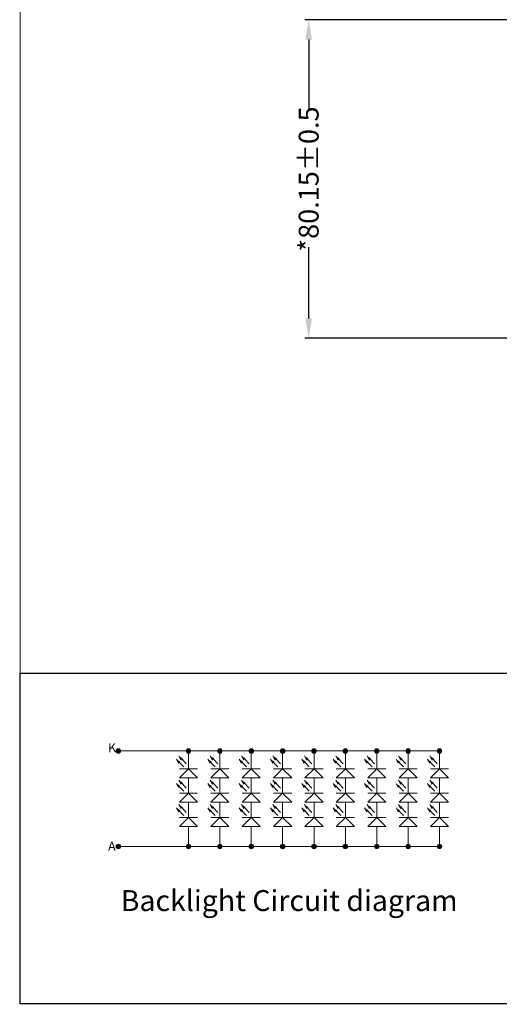
# Model space of a CAD drawing. Units: millimetres. Extents: x 3239 to 3944, y -1080 to -591.
# Drawn here: x 3239 to 3359, y -1080 to -832 of the extents above; entities that cross this region are included whole.
import ezdxf

# ---------------------------------------------------------------- set-up
doc = ezdxf.new("R2010")
doc.units = ezdxf.units.MM
doc.header["$LTSCALE"] = 15
doc.header["$PDMODE"] = 34
doc.layers.add('DIM', color=3, linetype='Continuous')
doc.layers.add('图框', color=7, linetype='Continuous')
doc.styles.add('CNS', font='MingLiU.ttf')
doc.styles.get("Standard").update_dxf_attribs({"font": 'arial.ttf', "height": 5})
doc.styles.add('STARRY', font='simhei.ttf')
doc.dimstyles.new('STANDARD$0', dxfattribs={"dimtxt": 1, "dimasz": 5, "dimexe": 1, "dimexo": 0.1, "dimgap": 0.5, "dimtad": 0, "dimzin": 1, "dimdsep": 46, "dimtxsty": 'Standard', "dimcen": 0.09, "dimclrd": 256, "dimclre": 256, "dimclrt": 256, "dimadec": 0, "dimazin": 2, "dimtfac": 1, "dimtmove": 0, "dimatfit": 3, "dimfxl": 0, "dimtolj": 1, "dimarcsym": 0})

# ---------------------------------------------------------------- blocks, each defined once
blk = doc.blocks.new('*D10')
at = {"layer": 'Defpoints', "color": 0}
for p in [(3311.42, -832.4), (3362.65, -832.4), (3430.55, -912.55)]:
    blk.add_point(p, dxfattribs=at)
at = {"layer": 'DIM', "lineweight": -2}
for p, q in [((3362.55, -832.4), (3310.42, -832.4)), ((3311.42, -837.4), (3311.42, -855.36)), ((3311.42, -907.55), (3311.42, -889.6)), ((3430.45, -912.55), (3310.42, -912.55))]:
    blk.add_line(p, q, dxfattribs=at)
at = {"layer": 'DIM'}
for points in [[(3310.59, -837.4), (3312.25, -837.4), (3311.42, -832.4)], [(3310.59, -907.55), (3312.25, -907.55), (3311.42, -912.55)]]:
    blk.add_solid(points, dxfattribs=at)
at = {"layer": 'DIM', "insert": (3311.42, -872.48), "char_height": 5, "attachment_point": 5, "rotation": 90}
blk.add_mtext('\\A1;*80.15%%P0.5', dxfattribs=at)

msp = doc.modelspace()

# ---------------------------------------------------------------- hatches: boundary and pattern name
at = {"layer": '图框', "lineweight": 9}
for points in [[(3262.955, -1016.372, -1), (3264.094, -1016.372, -1)], [(3280.6, -1016.372, -1), (3281.739, -1016.372, -1)], [(3288.498, -1016.372, -1), (3289.637, -1016.372, -1)], [(3296.395, -1016.372, -1), (3297.534, -1016.372, -1)], [(3304.293, -1016.372, -1), (3305.432, -1016.372, -1)], [(3304.293, -1016.372, -1), (3305.432, -1016.372, -1)], [(3312.19, -1016.372, -1), (3313.329, -1016.372, -1)], [(3320.088, -1016.372, -1), (3321.227, -1016.372, -1)], [(3327.985, -1016.372, -1), (3329.124, -1016.372, -1)], [(3335.883, -1016.372, -1), (3337.022, -1016.372, -1)], [(3343.78, -1016.372, -1), (3344.919, -1016.372, -1)], [(3262.955, -1040.41, -1), (3264.094, -1040.41, -1)], [(3280.6, -1040.41, -1), (3281.739, -1040.41, -1)], [(3288.498, -1040.41, -1), (3289.637, -1040.41, -1)], [(3296.395, -1040.41, -1), (3297.534, -1040.41, -1)], [(3304.293, -1040.41, -1), (3305.432, -1040.41, -1)], [(3304.293, -1040.41, -1), (3305.432, -1040.41, -1)], [(3312.19, -1040.41, -1), (3313.329, -1040.41, -1)], [(3320.088, -1040.41, -1), (3321.227, -1040.41, -1)], [(3327.985, -1040.41, -1), (3329.124, -1040.41, -1)], [(3335.883, -1040.41, -1), (3337.022, -1040.41, -1)], [(3343.78, -1040.41, -1), (3344.919, -1040.41, -1)]]:
    msp.add_hatch(color=0, dxfattribs=at).paths.add_polyline_path(points)

# ---------------------------------------------------------------- linework, layer by layer
at = {"color": 0, "const_width": 0.262}
msp.add_lwpolyline([(3238.802, -1079.971), (3238.802, -591.135), (3944.147, -591.135), (3944.147, -1079.971)], close=True, dxfattribs=at)
at = {"color": 0}
msp.add_lwpolyline([(3509.153, -1079.971), (3238.802, -1079.971), (3238.802, -996.818), (3509.153, -996.818)], close=True, dxfattribs=at)
at = {"layer": '图框', "color": 0, "lineweight": 9}
for p, q in [((3344.35, -1016.372), (3263.524, -1016.372)), ((3279.331, -1018.648), (3278.745, -1017.631)), ((3281.17, -1016.372), (3281.17, -1019.789)), ((3281.17, -1020.889), (3281.17, -1017.472)), ((3287.229, -1018.648), (3286.642, -1017.631)), ((3289.067, -1016.372), (3289.067, -1019.789)), ((3289.067, -1020.889), (3289.067, -1017.472)), ((3295.126, -1018.648), (3294.54, -1017.631)), ((3296.965, -1016.372), (3296.965, -1019.789)), ((3296.965, -1020.889), (3296.965, -1017.472)), ((3303.024, -1018.648), (3302.437, -1017.631)), ((3303.024, -1018.648), (3302.437, -1017.631)), ((3304.862, -1016.372), (3304.862, -1019.789)), ((3304.862, -1016.372), (3304.862, -1019.789)), ((3304.862, -1020.889), (3304.862, -1017.472)), ((3304.862, -1020.889), (3304.862, -1017.472)), ((3310.921, -1018.648), (3310.335, -1017.631)), ((3312.76, -1016.372), (3312.76, -1019.789)), ((3312.76, -1020.889), (3312.76, -1017.472)), ((3318.819, -1018.648), (3318.232, -1017.631)), ((3320.657, -1016.372), (3320.657, -1019.789)), ((3320.657, -1020.889), (3320.657, -1017.472)), ((3326.716, -1018.648), (3326.13, -1017.631)), ((3328.555, -1016.372), (3328.555, -1019.789)), ((3328.555, -1020.889), (3328.555, -1017.472)), ((3334.614, -1018.648), (3334.027, -1017.631)), ((3336.452, -1016.372), (3336.452, -1019.789)), ((3336.452, -1020.889), (3336.452, -1017.472)), ((3342.511, -1018.648), (3341.925, -1017.631)), ((3344.35, -1016.372), (3344.35, -1019.789)), ((3344.35, -1020.889), (3344.35, -1017.472)), ((3278.705, -1019.454), (3278.119, -1018.437)), ((3278.91, -1019.256), (3279.99, -1020.4)), ((3279.536, -1018.45), (3280.616, -1019.594)), ((3286.602, -1019.454), (3286.016, -1018.437)), ((3286.807, -1019.256), (3287.887, -1020.4)), ((3287.434, -1018.45), (3288.513, -1019.594)), ((3294.5, -1019.454), (3293.914, -1018.437)), ((3294.705, -1019.256), (3295.785, -1020.4)), ((3295.331, -1018.45), (3296.411, -1019.594)), ((3302.397, -1019.454), (3301.811, -1018.437)), ((3302.602, -1019.256), (3303.682, -1020.4)), ((3303.229, -1018.45), (3304.308, -1019.594)), ((3303.229, -1018.45), (3304.308, -1019.594)), ((3310.295, -1019.454), (3309.709, -1018.437)), ((3310.5, -1019.256), (3311.58, -1020.4)), ((3311.126, -1018.45), (3312.206, -1019.594)), ((3318.192, -1019.454), (3317.606, -1018.437)), ((3318.397, -1019.256), (3319.477, -1020.4)), ((3319.024, -1018.45), (3320.103, -1019.594)), ((3326.09, -1019.454), (3325.504, -1018.437)), ((3326.295, -1019.256), (3327.375, -1020.4)), ((3326.921, -1018.45), (3328.001, -1019.594)), ((3333.987, -1019.454), (3333.401, -1018.437)), ((3334.192, -1019.256), (3335.272, -1020.4)), ((3334.819, -1018.45), (3335.898, -1019.594)), ((3341.885, -1019.454), (3341.299, -1018.437)), ((3342.09, -1019.256), (3343.17, -1020.4)), ((3342.716, -1018.45), (3343.796, -1019.594)), ((3278.892, -1020.889), (3283.447, -1020.889)), ((3278.892, -1023.167), (3281.17, -1020.889)), ((3281.17, -1020.889), (3283.447, -1023.167)), ((3286.789, -1020.889), (3291.345, -1020.889)), ((3286.789, -1023.167), (3289.067, -1020.889)), ((3289.067, -1020.889), (3291.345, -1023.167)), ((3294.687, -1020.889), (3299.242, -1020.889)), ((3294.687, -1023.167), (3296.965, -1020.889)), ((3296.965, -1020.889), (3299.242, -1023.167)), ((3302.584, -1020.889), (3307.14, -1020.889)), ((3302.584, -1023.167), (3304.862, -1020.889)), ((3302.584, -1020.889), (3307.14, -1020.889)), ((3302.584, -1023.167), (3304.862, -1020.889)), ((3304.862, -1020.889), (3307.14, -1023.167)), ((3304.862, -1020.889), (3307.14, -1023.167)), ((3310.482, -1020.889), (3315.037, -1020.889)), ((3310.482, -1023.167), (3312.76, -1020.889)), ((3312.76, -1020.889), (3315.037, -1023.167)), ((3318.379, -1020.889), (3322.935, -1020.889)), ((3318.379, -1023.167), (3320.657, -1020.889)), ((3320.657, -1020.889), (3322.935, -1023.167)), ((3326.277, -1020.889), (3330.832, -1020.889)), ((3326.277, -1023.167), (3328.555, -1020.889)), ((3328.555, -1020.889), (3330.832, -1023.167)), ((3334.174, -1020.889), (3338.73, -1020.889)), ((3334.174, -1023.167), (3336.452, -1020.889)), ((3336.452, -1020.889), (3338.73, -1023.167)), ((3342.072, -1020.889), (3346.627, -1020.889)), ((3342.072, -1023.167), (3344.35, -1020.889)), ((3344.35, -1020.889), (3346.627, -1023.167)), ((3278.705, -1025.569), (3278.119, -1024.552)), ((3279.331, -1024.763), (3278.745, -1023.746)), ((3278.892, -1023.167), (3283.447, -1023.167)), ((3278.91, -1025.371), (3279.99, -1026.515)), ((3279.536, -1024.565), (3280.616, -1025.709)), ((3281.17, -1027.004), (3281.17, -1023.167)), ((3286.602, -1025.569), (3286.016, -1024.552)), ((3287.229, -1024.763), (3286.642, -1023.746)), ((3286.789, -1023.167), (3291.345, -1023.167)), ((3286.807, -1025.371), (3287.887, -1026.515)), ((3287.434, -1024.565), (3288.513, -1025.709)), ((3289.067, -1027.004), (3289.067, -1023.167)), ((3294.5, -1025.569), (3293.914, -1024.552)), ((3295.126, -1024.763), (3294.54, -1023.746)), ((3294.687, -1023.167), (3299.242, -1023.167)), ((3294.705, -1025.371), (3295.785, -1026.515)), ((3295.331, -1024.565), (3296.411, -1025.709)), ((3296.965, -1027.004), (3296.965, -1023.167)), ((3302.397, -1025.569), (3301.811, -1024.552)), ((3302.397, -1025.569), (3301.811, -1024.552)), ((3303.024, -1024.763), (3302.437, -1023.746)), ((3303.024, -1024.763), (3302.437, -1023.746)), ((3302.584, -1023.167), (3307.14, -1023.167)), ((3302.584, -1023.167), (3307.14, -1023.167)), ((3302.602, -1025.371), (3303.682, -1026.515)), ((3302.602, -1025.371), (3303.682, -1026.515)), ((3303.229, -1024.565), (3304.308, -1025.709)), ((3303.229, -1024.565), (3304.308, -1025.709)), ((3304.862, -1027.004), (3304.862, -1023.167)), ((3304.862, -1027.004), (3304.862, -1023.167)), ((3310.295, -1025.569), (3309.709, -1024.552)), ((3310.921, -1024.763), (3310.335, -1023.746)), ((3310.482, -1023.167), (3315.037, -1023.167)), ((3310.5, -1025.371), (3311.58, -1026.515)), ((3311.126, -1024.565), (3312.206, -1025.709)), ((3312.76, -1027.004), (3312.76, -1023.167)), ((3318.192, -1025.569), (3317.606, -1024.552)), ((3318.819, -1024.763), (3318.232, -1023.746)), ((3318.379, -1023.167), (3322.935, -1023.167)), ((3318.397, -1025.371), (3319.477, -1026.515)), ((3319.024, -1024.565), (3320.103, -1025.709)), ((3320.657, -1027.004), (3320.657, -1023.167)), ((3326.09, -1025.569), (3325.504, -1024.552)), ((3326.716, -1024.763), (3326.13, -1023.746)), ((3326.277, -1023.167), (3330.832, -1023.167)), ((3326.295, -1025.371), (3327.375, -1026.515)), ((3326.921, -1024.565), (3328.001, -1025.709)), ((3328.555, -1027.004), (3328.555, -1023.167)), ((3333.987, -1025.569), (3333.401, -1024.552)), ((3334.614, -1024.763), (3334.027, -1023.746)), ((3334.174, -1023.167), (3338.73, -1023.167)), ((3334.192, -1025.371), (3335.272, -1026.515)), ((3334.819, -1024.565), (3335.898, -1025.709)), ((3336.452, -1027.004), (3336.452, -1023.167)), ((3341.885, -1025.569), (3341.299, -1024.552)), ((3342.511, -1024.763), (3341.925, -1023.746)), ((3342.072, -1023.167), (3346.627, -1023.167)), ((3342.09, -1025.371), (3343.17, -1026.515)), ((3342.716, -1024.565), (3343.796, -1025.709)), ((3344.35, -1027.004), (3344.35, -1023.167)), ((3278.892, -1027.004), (3283.447, -1027.004)), ((3278.892, -1029.282), (3281.17, -1027.004)), ((3281.17, -1027.004), (3283.447, -1029.282)), ((3286.789, -1027.004), (3291.345, -1027.004)), ((3286.789, -1029.282), (3289.067, -1027.004)), ((3289.067, -1027.004), (3291.345, -1029.282)), ((3294.687, -1027.004), (3299.242, -1027.004)), ((3294.687, -1029.282), (3296.965, -1027.004)), ((3296.965, -1027.004), (3299.242, -1029.282)), ((3302.584, -1027.004), (3307.14, -1027.004)), ((3302.584, -1029.282), (3304.862, -1027.004)), ((3302.584, -1027.004), (3307.14, -1027.004)), ((3302.584, -1029.282), (3304.862, -1027.004)), ((3304.862, -1027.004), (3307.14, -1029.282)), ((3304.862, -1027.004), (3307.14, -1029.282)), ((3310.482, -1027.004), (3315.037, -1027.004)), ((3310.482, -1029.282), (3312.76, -1027.004)), ((3312.76, -1027.004), (3315.037, -1029.282)), ((3318.379, -1027.004), (3322.935, -1027.004)), ((3318.379, -1029.282), (3320.657, -1027.004)), ((3320.657, -1027.004), (3322.935, -1029.282)), ((3326.277, -1027.004), (3330.832, -1027.004)), ((3326.277, -1029.282), (3328.555, -1027.004)), ((3328.555, -1027.004), (3330.832, -1029.282)), ((3334.174, -1027.004), (3338.73, -1027.004)), ((3334.174, -1029.282), (3336.452, -1027.004)), ((3336.452, -1027.004), (3338.73, -1029.282)), ((3342.072, -1027.004), (3346.627, -1027.004)), ((3342.072, -1029.282), (3344.35, -1027.004)), ((3344.35, -1027.004), (3346.627, -1029.282)), ((3279.331, -1030.879), (3278.745, -1029.862)), ((3278.892, -1029.282), (3283.447, -1029.282)), ((3281.17, -1033.12), (3281.17, -1029.282)), ((3287.229, -1030.879), (3286.642, -1029.862)), ((3286.789, -1029.282), (3291.345, -1029.282)), ((3289.067, -1033.12), (3289.067, -1029.282)), ((3295.126, -1030.879), (3294.54, -1029.862)), ((3294.687, -1029.282), (3299.242, -1029.282)), ((3296.965, -1033.12), (3296.965, -1029.282)), ((3303.024, -1030.879), (3302.437, -1029.862)), ((3303.024, -1030.879), (3302.437, -1029.862)), ((3302.584, -1029.282), (3307.14, -1029.282)), ((3302.584, -1029.282), (3307.14, -1029.282)), ((3304.862, -1033.12), (3304.862, -1029.282)), ((3304.862, -1033.12), (3304.862, -1029.282)), ((3310.921, -1030.879), (3310.335, -1029.862)), ((3310.482, -1029.282), (3315.037, -1029.282)), ((3312.76, -1033.12), (3312.76, -1029.282)), ((3318.819, -1030.879), (3318.232, -1029.862)), ((3318.379, -1029.282), (3322.935, -1029.282)), ((3320.657, -1033.12), (3320.657, -1029.282)), ((3326.716, -1030.879), (3326.13, -1029.862)), ((3326.277, -1029.282), (3330.832, -1029.282)), ((3328.555, -1033.12), (3328.555, -1029.282)), ((3334.614, -1030.879), (3334.027, -1029.862)), ((3334.174, -1029.282), (3338.73, -1029.282)), ((3336.452, -1033.12), (3336.452, -1029.282)), ((3342.511, -1030.879), (3341.925, -1029.862)), ((3342.072, -1029.282), (3346.627, -1029.282)), ((3344.35, -1033.12), (3344.35, -1029.282)), ((3278.705, -1031.685), (3278.119, -1030.668)), ((3278.91, -1031.487), (3279.99, -1032.63)), ((3279.536, -1030.681), (3280.616, -1031.824)), ((3286.602, -1031.685), (3286.016, -1030.668)), ((3286.807, -1031.487), (3287.887, -1032.63)), ((3287.434, -1030.681), (3288.513, -1031.824)), ((3294.5, -1031.685), (3293.914, -1030.668)), ((3294.705, -1031.487), (3295.785, -1032.63)), ((3295.331, -1030.681), (3296.411, -1031.824)), ((3302.397, -1031.685), (3301.811, -1030.668)), ((3302.397, -1031.685), (3301.811, -1030.668)), ((3302.602, -1031.487), (3303.682, -1032.63)), ((3302.602, -1031.487), (3303.682, -1032.63)), ((3303.229, -1030.681), (3304.308, -1031.824)), ((3303.229, -1030.681), (3304.308, -1031.824)), ((3310.295, -1031.685), (3309.709, -1030.668)), ((3310.5, -1031.487), (3311.58, -1032.63)), ((3311.126, -1030.681), (3312.206, -1031.824)), ((3318.192, -1031.685), (3317.606, -1030.668)), ((3318.397, -1031.487), (3319.477, -1032.63)), ((3319.024, -1030.681), (3320.103, -1031.824)), ((3326.09, -1031.685), (3325.504, -1030.668)), ((3326.295, -1031.487), (3327.375, -1032.63)), ((3326.921, -1030.681), (3328.001, -1031.824)), ((3333.987, -1031.685), (3333.401, -1030.668)), ((3334.192, -1031.487), (3335.272, -1032.63)), ((3334.819, -1030.681), (3335.898, -1031.824)), ((3341.885, -1031.685), (3341.299, -1030.668)), ((3342.09, -1031.487), (3343.17, -1032.63)), ((3342.716, -1030.681), (3343.796, -1031.824)), ((3278.892, -1033.12), (3283.447, -1033.12)), ((3278.892, -1035.398), (3281.17, -1033.12)), ((3281.17, -1033.12), (3283.447, -1035.398)), ((3286.789, -1033.12), (3291.345, -1033.12)), ((3286.789, -1035.398), (3289.067, -1033.12)), ((3289.067, -1033.12), (3291.345, -1035.398)), ((3294.687, -1033.12), (3299.242, -1033.12)), ((3294.687, -1035.398), (3296.965, -1033.12)), ((3296.965, -1033.12), (3299.242, -1035.398)), ((3302.584, -1033.12), (3307.14, -1033.12)), ((3302.584, -1035.398), (3304.862, -1033.12)), ((3302.584, -1033.12), (3307.14, -1033.12)), ((3302.584, -1035.398), (3304.862, -1033.12)), ((3304.862, -1033.12), (3307.14, -1035.398)), ((3304.862, -1033.12), (3307.14, -1035.398)), ((3310.482, -1033.12), (3315.037, -1033.12)), ((3310.482, -1035.398), (3312.76, -1033.12)), ((3312.76, -1033.12), (3315.037, -1035.398)), ((3318.379, -1033.12), (3322.935, -1033.12)), ((3318.379, -1035.398), (3320.657, -1033.12)), ((3320.657, -1033.12), (3322.935, -1035.398)), ((3326.277, -1033.12), (3330.832, -1033.12)), ((3326.277, -1035.398), (3328.555, -1033.12)), ((3328.555, -1033.12), (3330.832, -1035.398)), ((3334.174, -1033.12), (3338.73, -1033.12)), ((3334.174, -1035.398), (3336.452, -1033.12)), ((3336.452, -1033.12), (3338.73, -1035.398)), ((3342.072, -1033.12), (3346.627, -1033.12)), ((3342.072, -1035.398), (3344.35, -1033.12)), ((3344.35, -1033.12), (3346.627, -1035.398)), ((3281.17, -1035.398), (3278.892, -1035.398)), ((3281.17, -1036.938), (3281.17, -1035.398)), ((3281.17, -1040.41), (3281.17, -1035.398)), ((3283.447, -1035.398), (3281.17, -1035.398)), ((3289.067, -1035.398), (3286.789, -1035.398)), ((3289.067, -1036.938), (3289.067, -1035.398)), ((3289.067, -1040.41), (3289.067, -1035.398)), ((3291.345, -1035.398), (3289.067, -1035.398)), ((3296.965, -1035.398), (3294.687, -1035.398)), ((3296.965, -1036.938), (3296.965, -1035.398)), ((3296.965, -1040.41), (3296.965, -1035.398)), ((3299.242, -1035.398), (3296.965, -1035.398)), ((3304.862, -1035.398), (3302.584, -1035.398)), ((3304.862, -1035.398), (3302.584, -1035.398)), ((3304.862, -1036.938), (3304.862, -1035.398)), ((3304.862, -1040.41), (3304.862, -1035.398)), ((3307.14, -1035.398), (3304.862, -1035.398)), ((3304.862, -1036.938), (3304.862, -1035.398)), ((3304.862, -1040.41), (3304.862, -1035.398)), ((3307.14, -1035.398), (3304.862, -1035.398)), ((3312.76, -1035.398), (3310.482, -1035.398)), ((3312.76, -1036.938), (3312.76, -1035.398)), ((3312.76, -1040.41), (3312.76, -1035.398)), ((3315.037, -1035.398), (3312.76, -1035.398)), ((3320.657, -1035.398), (3318.379, -1035.398)), ((3320.657, -1036.938), (3320.657, -1035.398)), ((3320.657, -1040.41), (3320.657, -1035.398)), ((3322.935, -1035.398), (3320.657, -1035.398)), ((3328.555, -1035.398), (3326.277, -1035.398)), ((3328.555, -1036.938), (3328.555, -1035.398)), ((3328.555, -1040.41), (3328.555, -1035.398)), ((3330.832, -1035.398), (3328.555, -1035.398)), ((3336.452, -1035.398), (3334.174, -1035.398)), ((3336.452, -1036.938), (3336.452, -1035.398)), ((3336.452, -1040.41), (3336.452, -1035.398)), ((3338.73, -1035.398), (3336.452, -1035.398)), ((3344.35, -1035.398), (3342.072, -1035.398)), ((3344.35, -1036.938), (3344.35, -1035.398)), ((3344.35, -1040.41), (3344.35, -1035.398)), ((3346.627, -1035.398), (3344.35, -1035.398)), ((3344.35, -1040.41), (3263.524, -1040.41))]:
    msp.add_line(p, q, dxfattribs=at)
for centre in [(3263.524, -1016.372), (3281.17, -1016.372), (3289.067, -1016.372), (3296.965, -1016.372), (3304.862, -1016.372), (3304.862, -1016.372), (3312.76, -1016.372), (3320.657, -1016.372), (3328.555, -1016.372), (3336.452, -1016.372), (3344.35, -1016.372), (3263.524, -1040.41), (3281.17, -1040.41), (3289.067, -1040.41), (3296.965, -1040.41), (3304.862, -1040.41), (3304.862, -1040.41), (3312.76, -1040.41), (3320.657, -1040.41), (3328.555, -1040.41), (3336.452, -1040.41), (3344.35, -1040.41)]:
    msp.add_circle(centre, 0.569, dxfattribs=at)
for points in [[(3279.741, -1018.252), (3278.745, -1017.631), (3279.331, -1018.648)], [(3287.638, -1018.252), (3286.642, -1017.631), (3287.229, -1018.648)], [(3295.536, -1018.252), (3294.54, -1017.631), (3295.126, -1018.648)], [(3303.433, -1018.252), (3302.437, -1017.631), (3303.024, -1018.648)], [(3311.331, -1018.252), (3310.335, -1017.631), (3310.921, -1018.648)], [(3319.228, -1018.252), (3318.232, -1017.631), (3318.819, -1018.648)], [(3327.126, -1018.252), (3326.13, -1017.631), (3326.716, -1018.648)], [(3335.023, -1018.252), (3334.027, -1017.631), (3334.614, -1018.648)], [(3342.921, -1018.252), (3341.925, -1017.631), (3342.511, -1018.648)], [(3279.114, -1019.058), (3278.119, -1018.437), (3278.705, -1019.454)], [(3287.012, -1019.058), (3286.016, -1018.437), (3286.602, -1019.454)], [(3294.909, -1019.058), (3293.914, -1018.437), (3294.5, -1019.454)], [(3302.807, -1019.058), (3301.811, -1018.437), (3302.397, -1019.454)], [(3302.807, -1019.058), (3301.811, -1018.437), (3302.397, -1019.454)], [(3310.704, -1019.058), (3309.709, -1018.437), (3310.295, -1019.454)], [(3318.602, -1019.058), (3317.606, -1018.437), (3318.192, -1019.454)], [(3326.499, -1019.058), (3325.504, -1018.437), (3326.09, -1019.454)], [(3334.397, -1019.058), (3333.401, -1018.437), (3333.987, -1019.454)], [(3342.294, -1019.058), (3341.299, -1018.437), (3341.885, -1019.454)], [(3279.114, -1025.174), (3278.119, -1024.552), (3278.705, -1025.569)], [(3279.741, -1024.368), (3278.745, -1023.746), (3279.331, -1024.763)], [(3287.012, -1025.174), (3286.016, -1024.552), (3286.602, -1025.569)], [(3287.638, -1024.368), (3286.642, -1023.746), (3287.229, -1024.763)], [(3294.909, -1025.174), (3293.914, -1024.552), (3294.5, -1025.569)], [(3295.536, -1024.368), (3294.54, -1023.746), (3295.126, -1024.763)], [(3302.807, -1025.174), (3301.811, -1024.552), (3302.397, -1025.569)], [(3302.807, -1025.174), (3301.811, -1024.552), (3302.397, -1025.569)], [(3303.433, -1024.368), (3302.437, -1023.746), (3303.024, -1024.763)], [(3303.433, -1024.368), (3302.437, -1023.746), (3303.024, -1024.763)], [(3310.704, -1025.174), (3309.709, -1024.552), (3310.295, -1025.569)], [(3311.331, -1024.368), (3310.335, -1023.746), (3310.921, -1024.763)], [(3318.602, -1025.174), (3317.606, -1024.552), (3318.192, -1025.569)], [(3319.228, -1024.368), (3318.232, -1023.746), (3318.819, -1024.763)], [(3326.499, -1025.174), (3325.504, -1024.552), (3326.09, -1025.569)], [(3327.126, -1024.368), (3326.13, -1023.746), (3326.716, -1024.763)], [(3334.397, -1025.174), (3333.401, -1024.552), (3333.987, -1025.569)], [(3335.023, -1024.368), (3334.027, -1023.746), (3334.614, -1024.763)], [(3342.294, -1025.174), (3341.299, -1024.552), (3341.885, -1025.569)], [(3342.921, -1024.368), (3341.925, -1023.746), (3342.511, -1024.763)], [(3279.741, -1030.483), (3278.745, -1029.862), (3279.331, -1030.879)], [(3287.638, -1030.483), (3286.642, -1029.862), (3287.229, -1030.879)], [(3295.536, -1030.483), (3294.54, -1029.862), (3295.126, -1030.879)], [(3303.433, -1030.483), (3302.437, -1029.862), (3303.024, -1030.879)], [(3303.433, -1030.483), (3302.437, -1029.862), (3303.024, -1030.879)], [(3311.331, -1030.483), (3310.335, -1029.862), (3310.921, -1030.879)], [(3319.228, -1030.483), (3318.232, -1029.862), (3318.819, -1030.879)], [(3327.126, -1030.483), (3326.13, -1029.862), (3326.716, -1030.879)], [(3335.023, -1030.483), (3334.027, -1029.862), (3334.614, -1030.879)], [(3342.921, -1030.483), (3341.925, -1029.862), (3342.511, -1030.879)], [(3279.114, -1031.289), (3278.119, -1030.668), (3278.705, -1031.685)], [(3287.012, -1031.289), (3286.016, -1030.668), (3286.602, -1031.685)], [(3294.909, -1031.289), (3293.914, -1030.668), (3294.5, -1031.685)], [(3302.807, -1031.289), (3301.811, -1030.668), (3302.397, -1031.685)], [(3302.807, -1031.289), (3301.811, -1030.668), (3302.397, -1031.685)], [(3310.704, -1031.289), (3309.709, -1030.668), (3310.295, -1031.685)], [(3318.602, -1031.289), (3317.606, -1030.668), (3318.192, -1031.685)], [(3326.499, -1031.289), (3325.504, -1030.668), (3326.09, -1031.685)], [(3334.397, -1031.289), (3333.401, -1030.668), (3333.987, -1031.685)], [(3342.294, -1031.289), (3341.299, -1030.668), (3341.885, -1031.685)]]:
    msp.add_solid(points, dxfattribs=at)

# ---------------------------------------------------------------- texts
at = {"layer": 'DIM', "color": 0, "insert": (3264.098, -1051.375), "char_height": 5.265, "width": 116.15736, "attachment_point": 1, "style": 'STARRY'}
msp.add_mtext('Backlight Circuit diagram\\P    ', dxfattribs=at)
at = {"layer": '图框', "color": 0, "lineweight": 9, "width": 17.82859, "attachment_point": 7, "style": 'CNS'}
for s, insert, char_height in [('K', (3260.932, -1017.406), 2.278), ('{\\fPMingLiU|b0|i0|c136|p18;A}', (3260.932, -1041.445), 2.27785)]:
    msp.add_mtext(s, dxfattribs=dict(at, insert=insert, char_height=char_height))

# ---------------------------------------------------------------- dimensions: what is measured, and where the dimension line sits
at = {"layer": 'DIM'}
dim = msp.add_linear_dim(base=(3311.421, -832.405), p1=(3430.552, -912.555), p2=(3362.652, -832.405), angle=90, text='*<>%%P0.5', dimstyle='STANDARD$0', dxfattribs=at)
dim.commit()
dim.dimension.update_dxf_attribs({"geometry": '*D10', "text_midpoint": (3311.421, -872.48), "dimtype": 160})

doc.saveas('drawing.dxf')
